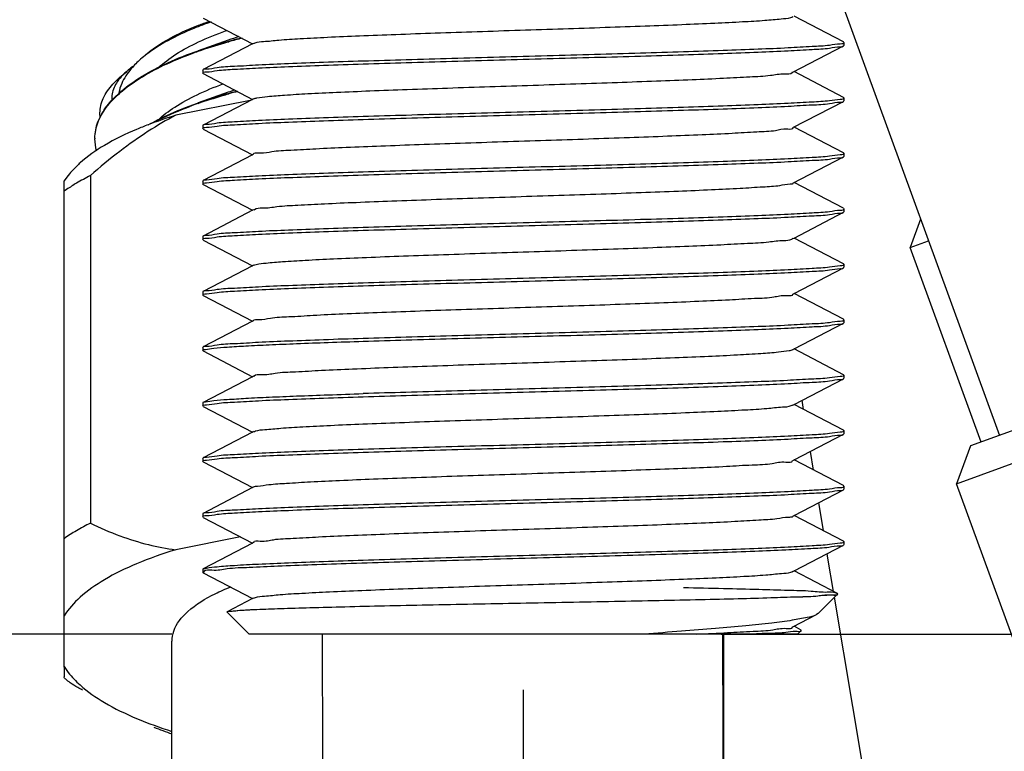
# Model space of a CAD drawing. Units: millimetres. Extents: x 0 to 347, y 0 to 440.
# Drawn here: x 77 to 83, y 271 to 275 of the extents above; entities that cross this region are included whole.
import ezdxf

# ---------------------------------------------------------------- set-up
doc = ezdxf.new("R2010")
doc.units = ezdxf.units.MM
doc.header["$LTSCALE"] = 28.681481
doc.layers.get('0').update_dxf_attribs({"linetype": 'CONTINUOUS'})
doc.layers.add('02___PRT_ALL_AXES', color=7, linetype='CONTINUOUS')
doc.styles.get("Standard").update_dxf_attribs({"font": 'txt', "width": 0.8})
doc.dimstyles.new('DIMSTYLE_1', dxfattribs={"dimtxt": 2.5, "dimasz": 2, "dimexe": 0.18, "dimexo": 0.0625, "dimgap": 0.09, "dimtad": 1, "dimlfac": 5, "dimdsep": 46, "dimtxsty": 'Standard', "dimblk": '_FILLED', "dimblk1": '_FILLED', "dimblk2": '_FILLED', "dimcen": 0.09, "dimclrt": 5, "dimadec": 0, "dimazin": 0, "dimtp": 0.01, "dimtm": 0.01, "dimtfac": 1, "dimtofl": 0, "dimtmove": 0, "dimatfit": 3, "dimldrblk": '_FILLED', "dimfxl": 0, "dimtolj": 1, "dimarcsym": 0})
doc.dimstyles.new('DIMSTYLE_3', dxfattribs={"dimtxt": 2.5, "dimasz": 2, "dimexe": 0.18, "dimexo": 0.0625, "dimgap": 0.09, "dimtad": 1, "dimdec": 1, "dimlfac": 5, "dimdsep": 46, "dimtxsty": 'Standard', "dimblk": '_FILLED', "dimblk1": '_FILLED', "dimblk2": '_FILLED', "dimcen": 0.09, "dimclrt": 5, "dimadec": 0, "dimazin": 0, "dimtfac": 1, "dimtdec": 1, "dimtofl": 0, "dimtmove": 0, "dimatfit": 3, "dimldrblk": '_FILLED', "dimfxl": 0, "dimtolj": 1, "dimarcsym": 0})

# ---------------------------------------------------------------- blocks, each defined once
blk = doc.blocks.new('_FILLED')
at = {"color": 0, "linetype": 'ByBlock'}
blk.add_solid([(0, 0), (-1, 0.25), (-1, -0.25)], dxfattribs=at)
blk = doc.blocks.new('*D18')
at = {"color": 2, "linetype": 'Continuous'}
for p, q in [((83.6016, 277.8641), (113.4459, 277.8641)), ((112.4459, 277.8641), (112.4459, 274.5641)), ((112.4459, 271.2641), (112.4459, 274.5641)), ((81.3117, 271.2641), (113.4459, 271.2641))]:
    blk.add_line(p, q, dxfattribs=at)
at = {"color": 2, "linetype": 'Continuous', "xscale": 2, "yscale": 2, "zscale": 2}
for p, rotation in [((112.4459, 277.8641), 90), ((112.4459, 271.2641), 270)]:
    blk.add_blockref('_FILLED', p, dxfattribs=dict(at, rotation=rotation))
at = {"color": 5, "linetype": 'Continuous', "insert": (109.3209, 274.5641), "char_height": 2.5, "width": 4, "attachment_point": 2, "rotation": 90, "line_spacing_factor": 0.9}
blk.add_mtext('33', dxfattribs=at)
blk = doc.blocks.new('*D19')
at = {"color": 2, "linetype": 'Continuous'}
for p, q in [((72.9361, 276.7641), (72.9361, 280.7641)), ((72.9361, 280.7641), (72.9361, 274.0141)), ((77.4966, 276.7641), (71.9361, 276.7641)), ((72.9361, 260.2382), (72.9361, 274.0141)), ((77.7466, 271.2641), (71.9361, 271.2641)), ((72.9361, 271.2641), (72.9361, 260.2382))]:
    blk.add_line(p, q, dxfattribs=at)
at = {"color": 2, "linetype": 'Continuous', "xscale": 2, "yscale": 2, "zscale": 2}
for p, rotation in [((72.9361, 276.7641), 270), ((72.9361, 271.2641), 90)]:
    blk.add_blockref('_FILLED', p, dxfattribs=dict(at, rotation=rotation))
at = {"color": 5, "linetype": 'Continuous', "insert": (69.8111, 268.2382), "char_height": 2.5, "width": 8, "attachment_point": 3, "rotation": 90, "line_spacing_factor": 0.9}
blk.add_mtext('27.5', dxfattribs=at)
blk = doc.blocks.new('*D38')
at = {"color": 2, "linetype": 'Continuous'}
for p, q in [((38.6338, 306.1882), (38.6338, 246.3503)), ((80.0266, 270.9013), (80.0266, 246.3503)), ((38.6338, 247.3503), (59.3302, 247.3503)), ((80.0266, 247.3503), (59.3302, 247.3503))]:
    blk.add_line(p, q, dxfattribs=at)
at = {"color": 2, "linetype": 'Continuous', "xscale": 2, "yscale": 2, "zscale": 2, "rotation": 180}
blk.add_blockref('_FILLED', (38.6338, 247.3503), dxfattribs=at)
at = {"color": 2, "linetype": 'Continuous', "xscale": 2, "yscale": 2, "zscale": 2}
blk.add_blockref('_FILLED', (80.0266, 247.3503), dxfattribs=at)
at = {"color": 5, "linetype": 'Continuous', "insert": (59.3302, 250.4753), "char_height": 2.5, "width": 6, "attachment_point": 2, "line_spacing_factor": 0.9}
blk.add_mtext('207', dxfattribs=at)

msp = doc.modelspace()

# ---------------------------------------------------------------- linework, layer by layer
at = {"color": 7, "linetype": 'Continuous'}
for p, q in [((82.0709, 275.424), (83.1159, 272.5529)), ((82.1037, 275.1071), (81.7835, 275.2741)), ((77.9495, 275.261), (78.2698, 275.0941)), ((78.1121, 275.1186), (77.9164, 275.05)), ((78.2698, 275.0941), (77.9495, 274.9271)), ((78.2766, 275.0977), (78.2698, 275.0941)), ((81.7766, 274.9105), (82.1037, 275.081)), ((82.1066, 275.1041), (82.1037, 275.1071)), ((82.1037, 275.081), (82.1066, 275.0841)), ((82.1066, 275.1041), (82.1066, 275.0841)), ((77.4068, 274.8753), (77.4527, 274.9154)), ((77.9466, 274.9241), (77.9495, 274.9271)), ((77.9466, 274.9241), (77.9466, 274.9041)), ((77.9495, 274.901), (77.9466, 274.9041)), ((77.9495, 274.901), (78.2698, 274.7341)), ((82.1037, 274.7471), (81.7835, 274.9141)), ((78.1121, 274.7803), (77.9164, 274.7117)), ((78.2538, 274.7258), (77.7713, 274.6305)), ((78.2698, 274.7341), (77.9495, 274.5671)), ((78.2766, 274.7377), (78.2698, 274.7341)), ((81.7766, 274.5505), (82.1037, 274.721)), ((82.1066, 274.7441), (82.1037, 274.7471)), ((82.1037, 274.721), (82.1066, 274.7241)), ((82.1066, 274.7441), (82.1066, 274.7241)), ((77.9466, 274.5641), (77.9495, 274.5671)), ((77.9466, 274.5641), (77.9466, 274.5441)), ((77.9495, 274.541), (77.9466, 274.5441)), ((77.9495, 274.541), (78.2698, 274.3741)), ((82.1037, 274.3871), (81.7835, 274.5541)), ((78.2698, 274.3741), (77.9495, 274.2071)), ((78.2766, 274.3777), (78.2698, 274.3741)), ((82.1066, 274.3841), (82.1037, 274.3871)), ((82.1066, 274.3841), (82.1066, 274.3641)), ((81.7766, 274.1905), (82.1037, 274.361)), ((82.1037, 274.361), (82.1066, 274.3641)), ((77.0737, 274.2402), (77.0444, 274.2022)), ((77.0466, 271.05), (77.0466, 274.2052)), ((77.2171, 274.2391), (77.2171, 271.984)), ((77.9466, 274.2041), (77.9495, 274.2071)), ((77.9466, 274.2041), (77.9466, 274.1841)), ((77.9495, 274.181), (77.9466, 274.1841)), ((77.9495, 274.181), (78.2698, 274.0141)), ((82.1037, 274.0271), (81.7835, 274.1941)), ((78.2698, 274.0141), (77.9495, 273.8471)), ((78.2766, 274.0177), (78.2698, 274.0141)), ((81.7835, 273.8341), (82.1037, 274.001)), ((82.1037, 274.0271), (82.1066, 274.0241)), ((82.1037, 274.001), (82.1066, 274.0041)), ((82.1066, 274.0241), (82.1066, 274.0041)), ((82.605, 273.9566), (82.5371, 273.7736)), ((77.9466, 273.8441), (77.9495, 273.8471)), ((77.9466, 273.8441), (77.9466, 273.8241)), ((77.9495, 273.821), (77.9466, 273.8241)), ((77.9495, 273.821), (78.2698, 273.6541)), ((81.7766, 273.8305), (81.7835, 273.8341)), ((82.1037, 273.6671), (81.7835, 273.8341)), ((82.5371, 273.7736), (82.6559, 273.8169)), ((82.9971, 272.5097), (82.5371, 273.7736)), ((78.2698, 273.6541), (77.9495, 273.4871)), ((78.2766, 273.6577), (78.2698, 273.6541)), ((81.7835, 273.4741), (82.1037, 273.641)), ((82.1066, 273.6641), (82.1037, 273.6671)), ((82.1037, 273.641), (82.1066, 273.6441)), ((82.1066, 273.6641), (82.1066, 273.6441)), ((77.9466, 273.4841), (77.9495, 273.4871)), ((77.9466, 273.4841), (77.9466, 273.4641)), ((77.9495, 273.461), (77.9466, 273.4641)), ((77.9495, 273.461), (78.2698, 273.2941)), ((81.7766, 273.4705), (81.7835, 273.4741)), ((82.1037, 273.3071), (81.7835, 273.4741)), ((78.2698, 273.2941), (77.9495, 273.1271)), ((78.2766, 273.2977), (78.2698, 273.2941)), ((82.1066, 273.3041), (82.1037, 273.3071)), ((82.1066, 273.3041), (82.1066, 273.2841)), ((81.7835, 273.1141), (82.1037, 273.281)), ((82.1037, 273.281), (82.1066, 273.2841)), ((85.0911, 273.2719), (82.9298, 272.4852)), ((77.9466, 273.1241), (77.9495, 273.1271)), ((77.9466, 273.1241), (77.9466, 273.1041)), ((77.9466, 273.1041), (77.9467, 273.1048)), ((77.9495, 273.101), (77.9466, 273.1041)), ((77.9495, 273.101), (78.2698, 272.9341)), ((81.7766, 273.1105), (81.7835, 273.1141)), ((82.1037, 272.9471), (81.7835, 273.1141)), ((82.8385, 272.2391), (85.3193, 273.1421)), ((78.2698, 272.9341), (77.9495, 272.7671)), ((78.2766, 272.9377), (78.2698, 272.9341)), ((81.7835, 272.7541), (82.1037, 272.921)), ((82.1037, 272.9471), (82.1066, 272.9441)), ((82.1037, 272.921), (82.1066, 272.9241)), ((82.1066, 272.9441), (82.1066, 272.9241)), ((81.8459, 272.7215), (81.8363, 272.7816)), ((77.9466, 272.7641), (77.9495, 272.7671)), ((77.9466, 272.7641), (77.9466, 272.7441)), ((77.9495, 272.741), (77.9466, 272.7441)), ((77.9495, 272.741), (78.2698, 272.5741)), ((81.7766, 272.7505), (81.7835, 272.7541)), ((82.1037, 272.5871), (81.7835, 272.7541)), ((82.1066, 272.5841), (82.1037, 272.5871)), ((82.1066, 272.5841), (82.1066, 272.5641)), ((78.2698, 272.5741), (77.9495, 272.4071)), ((78.2766, 272.5777), (78.2698, 272.5741)), ((81.7835, 272.3941), (82.1037, 272.561)), ((82.1037, 272.561), (82.1066, 272.5641)), ((82.9298, 272.4852), (82.8385, 272.2391)), ((77.9466, 272.4041), (77.9495, 272.4071)), ((77.9466, 272.4041), (77.9466, 272.3841)), ((81.7766, 272.3905), (81.7835, 272.3941)), ((82.1037, 272.2271), (81.7835, 272.3941)), ((81.9102, 272.328), (81.8902, 272.4497)), ((77.9495, 272.381), (77.9466, 272.3841)), ((77.9495, 272.381), (78.2698, 272.2141)), ((78.2698, 272.2141), (77.9495, 272.0471)), ((78.2766, 272.2177), (78.2698, 272.2141)), ((81.7835, 272.0341), (82.1037, 272.201)), ((82.1066, 272.2241), (82.1037, 272.2271)), ((82.1037, 272.201), (82.1066, 272.2041)), ((82.1066, 272.2241), (82.1066, 272.2041)), ((83.8509, 269.4576), (82.8385, 272.2391)), ((81.9747, 271.9344), (81.9446, 272.1181)), ((77.9466, 272.0441), (77.9495, 272.0471)), ((77.9466, 272.0441), (77.9466, 272.0241)), ((77.9495, 272.021), (77.9466, 272.0241)), ((77.9495, 272.021), (78.2698, 271.8541)), ((81.7766, 272.0305), (81.7835, 272.0341)), ((82.1037, 271.8671), (81.7835, 272.0341)), ((78.1922, 271.8945), (77.7713, 271.8114)), ((78.2698, 271.8541), (77.9495, 271.6871)), ((78.2766, 271.8577), (78.2698, 271.8541)), ((81.7835, 271.6741), (82.1037, 271.841)), ((82.1066, 271.8641), (82.1037, 271.8671)), ((82.1066, 271.8441), (82.1037, 271.841)), ((82.1066, 271.8641), (82.1066, 271.8441)), ((77.9466, 271.6841), (77.9495, 271.6871)), ((77.9466, 271.6841), (77.9466, 271.6641)), ((77.9466, 271.6641), (77.9495, 271.661)), ((77.9495, 271.661), (78.2698, 271.4941)), ((81.7766, 271.6705), (81.7835, 271.6741)), ((82.0662, 271.5266), (81.7835, 271.6741)), ((78.2766, 271.4977), (78.2698, 271.4941)), ((82.0672, 271.5246), (81.9398, 271.3972)), ((82.0672, 271.5246), (82.0662, 271.5266)), ((78.2698, 271.4941), (78.1054, 271.4084)), ((78.1045, 271.4062), (78.1054, 271.4084)), ((78.1045, 271.4062), (78.2466, 271.2641)), ((81.7766, 271.3105), (81.9297, 271.3903)), ((81.9398, 271.3972), (81.9297, 271.3903)), ((81.8294, 271.2902), (81.7835, 271.3141)), ((81.8066, 271.2641), (78.2466, 271.2641)), ((81.8304, 271.2879), (81.8066, 271.2641)), ((81.8304, 271.2879), (81.8294, 271.2902)), ((77.0466, 271.0541), (77.0738, 271.0148))]:
    msp.add_line(p, q, dxfattribs=at)
for points in [[(82.0399, 271.5404), (82.0038, 271.7571), (81.9989, 271.7864)], [(85.7907, 249.9498), (85.7788, 250.0071), (85.4289, 251.6097), (85.0438, 253.3927), (84.6377, 255.4511), (84.2316, 257.7842), (83.8923, 259.9498), (83.6153, 261.7991), (83.3677, 263.4442), (83.1384, 264.9231), (82.9208, 266.2739), (82.7144, 267.521), (82.5197, 268.682), (82.3364, 269.7698), (82.1643, 270.7933), (82.046, 271.5035)], [(78.7221, 271.2641), (78.7239, 270.4538), (78.7291, 269.3351), (78.7371, 268.1669), (78.7457, 266.941), (78.7507, 265.6458), (78.7457, 264.2682), (78.7223, 262.8085), (78.6838, 261.2674), (78.6639, 259.5957), (78.7278, 257.7235), (78.9806, 255.7548), (79.4166, 254.0228), (80.0493, 252.4271), (80.9239, 250.9155), (82.03, 249.5655), (83.3509, 248.4126), (84.8677, 247.4715), (86.5651, 246.7488), (88.5025, 246.2315), (90.8861, 245.9331), (93.5958, 245.9481)], [(92.6046, 248.5021), (90.661, 248.5538), (88.9604, 248.791), (87.5684, 249.1546), (86.3574, 249.6338), (85.2773, 250.236), (84.3202, 250.9663), (83.4809, 251.837), (82.7608, 252.8615), (82.1801, 254.0265), (81.7546, 255.2815), (81.4634, 256.6546), (81.298, 258.2792), (81.2649, 260.0871), (81.2946, 261.6785), (81.3303, 263.157), (81.3481, 264.5725), (81.3503, 265.9118), (81.3443, 267.1714), (81.3357, 268.3652), (81.3281, 269.5038), (81.3235, 270.597), (81.3221, 271.2641)], [(81.3293, 269.3328), (81.328, 270.5467), (81.3277, 271.2641)]]:
    msp.add_lwpolyline(points, dxfattribs=at)
for centre, radius, start, end in [((78.9481, 272.7347), 2.5262, 107.70614, 109.3258), ((79.088, 271.5932), 3.6471, 104.06153, 105.47886), ((82.099, 275.1041), 0.00768, 354.62552, 0.06303), ((77.9543, 274.9041), 0.00768, 174.62552, 180.06303), ((78.9484, 272.3953), 2.5274, 108.31229, 109.32351), ((79.0748, 271.3042), 3.5961, 104.5059, 105.48464), ((78.789, 272.2194), 2.6371, 109.29857, 110.676), ((82.099, 274.7441), 0.00768, 354.62552, 0.06303), ((77.9543, 274.5441), 0.00768, 174.62552, 180.06303), ((77.5154, 274.4788), 0.2688, 179.22194, 179.99939), ((82.099, 274.3841), 0.00768, 354.62552, 0.06303), ((77.6523, 273.7611), 0.7525, 131.83489, 132.93924), ((77.7709, 273.0961), 1.269, 121.27488, 124.8046), ((77.9543, 274.1841), 0.00768, 174.62552, 180.06303), ((82.099, 274.0241), 0.00768, 354.62552, 0.06303), ((77.9543, 273.8241), 0.00768, 174.62552, 180.06303), ((82.099, 273.6641), 0.00768, 354.62552, 0.06303), ((77.9543, 273.4641), 0.00768, 174.62552, 180.06303), ((82.099, 273.3041), 0.00768, 354.62552, 0.06303), ((82.0989, 272.9441), 0.0077, 354.64519, 0.06266), ((77.9543, 272.7441), 0.00768, 174.62552, 180.06303), ((82.099, 272.5841), 0.00768, 354.62552, 0.06303), ((77.9543, 272.3841), 0.00768, 174.62552, 180.06303), ((82.099, 272.2241), 0.00768, 354.62552, 0.06303), ((77.9543, 272.0241), 0.00768, 174.62552, 180.06303), ((82.099, 271.8641), 0.00768, 354.62548, 0.06303)]:
    msp.add_arc(centre, radius, start, end, dxfattribs=at)
for points, start_tangent, end_tangent in [([(78.2781, 275.0958), (78.2858, 275.1009), (78.3414, 275.1101), (78.44, 275.1193), (78.579, 275.1284), (78.755, 275.1376), (78.9634, 275.1467), (79.1989, 275.1559), (79.4555, 275.1651), (79.7267, 275.1742), (80.0056, 275.1834), (80.285, 275.1925), (80.5578, 275.2017), (80.817, 275.2109), (81.0561, 275.22), (81.269, 275.2292), (81.4501, 275.2384), (81.5949, 275.2475), (81.6998, 275.2567), (81.7619, 275.2658), (81.776, 275.2715)], (0.77071, 0.637186), (0.870415, 0.492318)), ([(78.0006, 275.2362), (77.8882, 275.1939), (77.7191, 275.1143), (77.5828, 275.027), (77.5432, 274.9947)], (-0.944958, -0.327192), (-0.752746, -0.658311)), ([(77.5756, 275.023), (77.6247, 275.062), (77.7553, 275.1419), (77.9178, 275.2147), (77.9905, 275.2413)], (0.752532, 0.658555), (0.945143, 0.326656)), ([(77.6542, 274.9374), (77.6568, 274.9397), (77.772, 275.0264), (77.9188, 275.1067), (78.0944, 275.179), (78.1021, 275.1818)], (0.737111, 0.675771), (0.942086, 0.335373)), ([(77.9164, 275.05), (78.1373, 275.118), (78.1966, 275.1335)], (0.943667, 0.330898), (0.969634, 0.244559)), ([(77.9174, 275.0466), (78.0903, 275.1012), (78.1147, 275.1081)], (0.943764, 0.330621), (0.963687, 0.267036)), ([(77.9482, 274.9283), (77.9699, 274.9326), (78.039, 274.9412), (78.1526, 274.9498), (78.308, 274.9584), (78.5019, 274.9669), (78.7298, 274.9755), (78.9866, 274.9841), (79.2667, 274.9926), (79.5638, 275.0012), (79.8712, 275.0098), (80.1821, 275.0184), (80.4895, 275.0269), (80.7865, 275.0355), (81.0666, 275.0441), (81.3235, 275.0526), (81.5514, 275.0612), (81.7452, 275.0698), (81.9006, 275.0784), (82.0142, 275.0869), (82.0834, 275.0955)], (0.676696, 0.736262), (0.999413, 0.034272)), ([(77.9699, 274.9126), (78.039, 274.9212), (78.1526, 274.9298), (78.308, 274.9384), (78.5019, 274.9469), (78.7298, 274.9555), (78.9866, 274.9641), (79.2667, 274.9726), (79.5638, 274.9812), (79.8712, 274.9898), (80.1821, 274.9984), (80.4895, 275.0069), (80.7865, 275.0155), (81.0666, 275.0241), (81.3235, 275.0326), (81.5514, 275.0412), (81.7452, 275.0498), (81.9006, 275.0584), (82.0142, 275.0669), (82.0834, 275.0755), (82.1051, 275.0798)], (0.999413, 0.034272), (0.676696, 0.736262)), ([(82.0834, 275.0955), (82.1018, 275.0977)], (0.999413, 0.034272), (0.925872, 0.377837)), ([(82.1018, 275.0977), (82.1066, 275.1033)], (0.925872, 0.377837), (0.094735, 0.995503)), ([(77.4052, 274.7762), (77.421, 274.7899), (77.5531, 274.8839), (77.7188, 274.9709), (77.9164, 275.05)], (0.746334, 0.665572), (0.943667, 0.330898)), ([(77.4052, 274.7725), (77.4111, 274.7777), (77.5361, 274.8696), (77.6928, 274.955), (77.8787, 275.0327), (77.9174, 275.0466)], (0.74623, 0.665688), (0.943764, 0.330621)), ([(77.5432, 274.9947), (77.4825, 274.9336), (77.4203, 274.836), (77.4018, 274.7757)], (-0.752746, -0.658311), (-0.183226, -0.983071)), ([(77.4918, 274.9465), (77.4633, 274.9245), (77.4527, 274.9155)], (-0.808875, -0.58798), (-0.753824, -0.657077)), ([(77.4527, 274.9155), (77.41, 274.8723)], (-0.753824, -0.657077), (-0.641592, -0.767046)), ([(77.9467, 274.9048), (77.9515, 274.9105)], (0.094735, 0.995503), (0.925872, 0.377837)), ([(77.9515, 274.9105), (77.9699, 274.9126)], (0.925872, 0.377837), (0.999413, 0.034272)), ([(78.2765, 274.7379), (78.2978, 274.7437), (78.3665, 274.7529), (78.4776, 274.762), (78.6281, 274.7712), (78.8143, 274.7803), (79.0315, 274.7895), (79.274, 274.7987), (79.5357, 274.8078), (79.8099, 274.817), (80.0897, 274.8261), (80.3678, 274.8353), (80.6373, 274.8445), (80.8912, 274.8536), (81.123, 274.8628), (81.3269, 274.8719), (81.4976, 274.8811), (81.6307, 274.8903), (81.723, 274.8994), (81.772, 274.9086), (81.7742, 274.9119)], (0.900799, 0.434235), (0.499807, 0.866137)), ([(77.2806, 274.6194), (77.2792, 274.6459), (77.3006, 274.7402), (77.3632, 274.8327), (77.4068, 274.8753)], (-0.116943, 0.993139), (0.752336, 0.65878)), ([(77.41, 274.8723), (77.3915, 274.8478), (77.3582, 274.7693), (77.3564, 274.7275)], (-0.641592, -0.767046), (0.082166, -0.996619)), ([(77.9101, 274.7642), (78.0775, 274.8346)], (0.901448, 0.432887), (0.938282, 0.34587)), ([(77.2466, 274.4826), (77.2662, 274.5874), (77.3247, 274.6905), (77.4052, 274.7762)], (0, 1), (0.746334, 0.665572)), ([(77.2467, 274.4825), (77.2651, 274.5807), (77.3203, 274.6808), (77.4052, 274.7725)], (0.013569, 0.999908), (0.74623, 0.665688)), ([(77.6545, 274.5994), (77.7649, 274.6836), (77.9101, 274.7642)], (0.737339, 0.675523), (0.901448, 0.432887)), ([(77.9164, 274.7117), (78.1271, 274.777), (78.1683, 274.7879)], (0.943654, 0.330935), (0.967696, 0.252119)), ([(77.9175, 274.7083), (78.0753, 274.7586), (78.1147, 274.7698)], (0.943762, 0.330626), (0.963682, 0.267053)), ([(77.7131, 274.63), (77.9069, 274.7083), (77.9164, 274.7117)], (0.908028, 0.418909), (0.943654, 0.330935)), ([(77.9482, 274.5683), (77.9699, 274.5726), (78.039, 274.5812), (78.1526, 274.5898), (78.308, 274.5984), (78.5019, 274.6069), (78.7298, 274.6155), (78.9866, 274.6241), (79.2667, 274.6326), (79.5638, 274.6412), (79.8712, 274.6498), (80.1821, 274.6584), (80.4895, 274.6669), (80.7865, 274.6755), (81.0666, 274.6841), (81.3235, 274.6926), (81.5514, 274.7012), (81.7452, 274.7098), (81.9006, 274.7184), (82.0142, 274.7269), (82.0834, 274.7355)], (0.676696, 0.736262), (0.999413, 0.034272)), ([(77.9699, 274.5526), (78.039, 274.5612), (78.1526, 274.5698), (78.308, 274.5784), (78.5019, 274.5869), (78.7298, 274.5955), (78.9866, 274.6041), (79.2667, 274.6126), (79.5638, 274.6212), (79.8712, 274.6298), (80.1821, 274.6384), (80.4895, 274.6469), (80.7865, 274.6555), (81.0666, 274.6641), (81.3235, 274.6726), (81.5514, 274.6812), (81.7452, 274.6898), (81.9006, 274.6984), (82.0142, 274.7069), (82.0834, 274.7155), (82.1051, 274.7198)], (0.999413, 0.034272), (0.676696, 0.736262)), ([(82.0834, 274.7355), (82.1018, 274.7377)], (0.999413, 0.034272), (0.925872, 0.377837)), ([(82.1018, 274.7377), (82.1066, 274.7433)], (0.925872, 0.377837), (0.094735, 0.995503)), ([(77.7713, 274.6305), (77.593, 274.5269), (77.4082, 274.3965), (77.2171, 274.2391)], (-0.888519, -0.458839), (-0.750543, -0.660821)), ([(77.7713, 274.6305), (77.592, 274.5692)], (-0.956064, -0.293159), (-0.934275, -0.356552)), ([(77.592, 274.5683), (77.7131, 274.63)], (0.870977, 0.491324), (0.908028, 0.418909)), ([(77.6686, 274.605), (77.8579, 274.6866)], (0.896438, 0.44317), (0.935541, 0.353217)), ([(77.592, 274.5692), (77.5174, 274.5393), (77.3087, 274.4355)], (-0.934275, -0.356552), (-0.860601, -0.50928)), ([(77.9467, 274.5448), (77.9515, 274.5505)], (0.094735, 0.995503), (0.925872, 0.377837)), ([(77.9515, 274.5505), (77.9699, 274.5526)], (0.925872, 0.377837), (0.999413, 0.034272)), ([(78.2759, 274.3775), (78.3139, 274.3864), (78.3955, 274.3956), (78.5187, 274.4048), (78.6804, 274.4139), (78.8764, 274.4231), (79.1018, 274.4322), (79.3508, 274.4414), (79.617, 274.4506), (79.8936, 274.4597), (80.1736, 274.4689), (80.4499, 274.478), (80.7154, 274.4872), (80.9633, 274.4964), (81.1873, 274.5055), (81.3818, 274.5147), (81.5416, 274.5238), (81.6628, 274.533), (81.7423, 274.5422), (81.7782, 274.5509)], (-0.233594, 0.972334), (-0.259466, 0.965752)), ([(77.3087, 274.4355), (77.1505, 274.3218)], (-0.860601, -0.50928), (-0.745001, -0.667063)), ([(77.2577, 274.4003), (77.2466, 274.4788)], (-0.268077, 0.963398), (0, 1)), ([(77.9482, 274.2083), (77.9699, 274.2126), (78.039, 274.2212), (78.1526, 274.2298), (78.308, 274.2384), (78.5019, 274.2469), (78.7298, 274.2555), (78.9866, 274.2641), (79.2667, 274.2726), (79.5638, 274.2812), (79.8712, 274.2898), (80.1821, 274.2984), (80.4895, 274.3069), (80.7865, 274.3155), (81.0666, 274.3241), (81.3235, 274.3326), (81.5514, 274.3412), (81.7452, 274.3498), (81.9006, 274.3584), (82.0142, 274.3669), (82.0834, 274.3755)], (0.676696, 0.736262), (0.999413, 0.034272)), ([(82.0834, 274.3755), (82.1018, 274.3777)], (0.999413, 0.034272), (0.925872, 0.377837)), ([(82.1018, 274.3777), (82.1066, 274.3833)], (0.925872, 0.377837), (0.094735, 0.995503)), ([(77.1397, 274.312), (77.0738, 274.2404)], (-0.732006, -0.681298), (-0.610481, -0.792031)), ([(77.9699, 274.1926), (78.039, 274.2012), (78.1526, 274.2098), (78.308, 274.2184), (78.5019, 274.2269), (78.7298, 274.2355), (78.9866, 274.2441), (79.2667, 274.2526), (79.5638, 274.2612), (79.8712, 274.2698), (80.1821, 274.2784), (80.4895, 274.2869), (80.7865, 274.2955), (81.0666, 274.3041), (81.3235, 274.3126), (81.5514, 274.3212), (81.7452, 274.3298), (81.9006, 274.3384), (82.0142, 274.3469), (82.0834, 274.3555), (82.1051, 274.3598)], (0.999413, 0.034272), (0.676696, 0.736262)), ([(77.2171, 274.2391), (77.1269, 274.1895), (77.1122, 274.1807)], (-0.890852, -0.454294), (-0.854182, -0.519974)), ([(77.9467, 274.1848), (77.9515, 274.1905)], (0.094735, 0.995503), (0.925872, 0.377837)), ([(77.9515, 274.1905), (77.9699, 274.1926)], (0.925872, 0.377837), (0.999413, 0.034272)), ([(78.2788, 274.0159), (78.2827, 274.02), (78.3339, 274.0292), (78.4282, 274.0384), (78.5634, 274.0475), (78.7358, 274.0567), (78.9412, 274.0658), (79.1743, 274.075), (79.4291, 274.0842), (79.6992, 274.0933), (79.9776, 274.1025), (80.2572, 274.1116), (80.531, 274.1208), (80.7919, 274.13), (81.0333, 274.1391), (81.249, 274.1483), (81.4336, 274.1574), (81.5822, 274.1666), (81.6912, 274.1758), (81.7577, 274.1849), (81.7778, 274.1891)], (0.61988, 0.784697), (0.765912, 0.642946)), ([(77.9482, 273.8483), (77.9699, 273.8526), (78.039, 273.8612), (78.1526, 273.8698), (78.308, 273.8784), (78.5019, 273.8869), (78.7298, 273.8955), (78.9866, 273.9041), (79.2667, 273.9126), (79.5638, 273.9212), (79.8712, 273.9298), (80.1821, 273.9384), (80.4895, 273.9469), (80.7865, 273.9555), (81.0666, 273.9641), (81.3235, 273.9726), (81.5514, 273.9812), (81.7452, 273.9898), (81.9006, 273.9984), (82.0142, 274.0069), (82.0834, 274.0155)], (0.676696, 0.736262), (0.999413, 0.034272)), ([(77.9699, 273.8326), (78.039, 273.8412), (78.1526, 273.8498), (78.308, 273.8584), (78.5019, 273.8669), (78.7298, 273.8755), (78.9866, 273.8841), (79.2667, 273.8926), (79.5638, 273.9012), (79.8712, 273.9098), (80.1821, 273.9184), (80.4895, 273.9269), (80.7865, 273.9355), (81.0666, 273.9441), (81.3235, 273.9526), (81.5514, 273.9612), (81.7452, 273.9698), (81.9006, 273.9784), (82.0142, 273.9869), (82.0834, 273.9955), (82.1051, 273.9998)], (0.999413, 0.034272), (0.676696, 0.736262)), ([(82.0834, 274.0155), (82.1018, 274.0177)], (0.999413, 0.034272), (0.925872, 0.377837)), ([(82.1018, 274.0177), (82.1066, 274.0233)], (0.925872, 0.377837), (0.094735, 0.995503)), ([(77.9467, 273.8248), (77.9515, 273.8305)], (0.094735, 0.995503), (0.925872, 0.377837)), ([(77.9515, 273.8305), (77.9699, 273.8326)], (0.925872, 0.377837), (0.999413, 0.034272)), ([(78.277, 273.657), (78.2934, 273.6628), (78.3577, 273.6719), (78.4646, 273.6811), (78.6114, 273.6903), (78.7942, 273.6994), (79.0085, 273.7086), (79.2487, 273.7177), (79.5088, 273.7269), (79.7821, 273.7361), (80.0617, 273.7452), (80.3403, 273.7544), (80.6109, 273.7635), (80.8667, 273.7727), (81.101, 273.7819), (81.3079, 273.791), (81.4821, 273.8002), (81.6192, 273.8093), (81.7157, 273.8185), (81.7691, 273.8277), (81.7748, 273.8323)], (0.886263, 0.463182), (0.707824, 0.706389)), ([(77.9482, 273.4883), (77.9699, 273.4926), (78.039, 273.5012), (78.1526, 273.5098), (78.308, 273.5184), (78.5019, 273.5269), (78.7298, 273.5355), (78.9866, 273.5441), (79.2667, 273.5526), (79.5638, 273.5612), (79.8712, 273.5698), (80.1821, 273.5784), (80.4895, 273.5869), (80.7865, 273.5955), (81.0666, 273.6041), (81.3235, 273.6126), (81.5514, 273.6212), (81.7452, 273.6298), (81.9006, 273.6384), (82.0142, 273.6469), (82.0834, 273.6555)], (0.676696, 0.736262), (0.999413, 0.034272)), ([(77.9699, 273.4726), (78.039, 273.4812), (78.1526, 273.4898), (78.308, 273.4984), (78.5019, 273.5069), (78.7298, 273.5155), (78.9866, 273.5241), (79.2667, 273.5326), (79.5638, 273.5412), (79.8712, 273.5498), (80.1821, 273.5584), (80.4895, 273.5669), (80.7865, 273.5755), (81.0666, 273.5841), (81.3235, 273.5926), (81.5514, 273.6012), (81.7452, 273.6098), (81.9006, 273.6184), (82.0142, 273.6269), (82.0834, 273.6355), (82.1051, 273.6398)], (0.999413, 0.034272), (0.676696, 0.736262)), ([(82.0834, 273.6555), (82.1018, 273.6577)], (0.999413, 0.034272), (0.925872, 0.377837)), ([(82.1018, 273.6577), (82.1066, 273.6633)], (0.925872, 0.377837), (0.094735, 0.995503)), ([(77.9467, 273.4648), (77.9515, 273.4705)], (0.094735, 0.995503), (0.925872, 0.377837)), ([(77.9515, 273.4705), (77.9699, 273.4726)], (0.925872, 0.377837), (0.999413, 0.034272)), ([(78.2747, 273.2988), (78.3081, 273.3055), (78.3854, 273.3147), (78.5046, 273.3238), (78.6626, 273.333), (78.8554, 273.3422), (79.0781, 273.3513), (79.325, 273.3605), (79.5898, 273.3696), (79.8657, 273.3788), (80.1457, 273.388), (80.4227, 273.3971), (80.6895, 273.4063), (80.9395, 273.4155), (81.1662, 273.4246), (81.3638, 273.4338), (81.5273, 273.4429), (81.6526, 273.4521), (81.7363, 273.4613), (81.7765, 273.4705)], (0.520546, 0.853833), (-0.138908, 0.990305)), ([(77.9482, 273.1283), (77.9699, 273.1326), (78.039, 273.1412), (78.1526, 273.1498), (78.308, 273.1584), (78.5019, 273.1669), (78.7298, 273.1755), (78.9866, 273.1841), (79.2667, 273.1926), (79.5638, 273.2012), (79.8712, 273.2098), (80.1821, 273.2184), (80.4895, 273.2269), (80.7865, 273.2355), (81.0666, 273.2441), (81.3235, 273.2526), (81.5514, 273.2612), (81.7452, 273.2698), (81.9006, 273.2784), (82.0142, 273.2869), (82.0834, 273.2955)], (0.676696, 0.736262), (0.999413, 0.034272)), ([(82.0834, 273.2955), (82.1018, 273.2977)], (0.999413, 0.034272), (0.925872, 0.377837)), ([(82.1018, 273.2977), (82.1066, 273.3033)], (0.925872, 0.377837), (0.094735, 0.995503)), ([(78.9866, 273.1641), (79.2667, 273.1726), (79.5638, 273.1812), (79.8712, 273.1898), (80.1821, 273.1984), (80.4895, 273.2069), (80.7865, 273.2155), (81.0666, 273.2241), (81.3235, 273.2326), (81.5514, 273.2412), (81.7452, 273.2498), (81.9006, 273.2584), (82.0142, 273.2669), (82.0834, 273.2755), (82.1051, 273.2798)], (0.999495, 0.031791), (0.676696, 0.736262)), ([(77.9644, 273.1116), (78.0175, 273.1191), (78.105, 273.1266), (78.2253, 273.1341), (78.3765, 273.1416), (78.5558, 273.1491), (78.7604, 273.1566), (78.9866, 273.1641)], (0.997122, 0.075818), (0.999495, 0.031791)), ([(77.9467, 273.1048), (77.953, 273.1102)], (0.124624, 0.992204), (0.968029, 0.250838)), ([(77.953, 273.1102), (77.9644, 273.1116)], (0.968029, 0.250838), (0.997122, 0.075818)), ([(79.1499, 272.9941), (79.4028, 273.0032), (79.6717, 273.0124), (79.9496, 273.0216), (80.2294, 273.0307), (80.5041, 273.0399), (80.7666, 273.049), (81.0102, 273.0582), (81.2288, 273.0674), (81.4167, 273.0765), (81.5691, 273.0857), (81.6822, 273.0948), (81.753, 273.104), (81.777, 273.1098)], (0.999289, 0.037705), (0.898315, 0.439352)), ([(78.279, 272.9368), (78.28, 272.9391), (78.3268, 272.9483), (78.4169, 272.9574), (78.5481, 272.9666), (78.717, 272.9758), (78.9193, 272.9849), (79.1499, 272.9941)], (0.346057, 0.938214), (0.999289, 0.037705)), ([(77.9699, 272.7526), (78.039, 272.7612), (78.1526, 272.7698), (78.308, 272.7784), (78.5019, 272.7869), (78.7298, 272.7955), (78.9866, 272.8041), (79.2667, 272.8126), (79.5638, 272.8212), (79.8712, 272.8298), (80.1821, 272.8384), (80.4895, 272.8469), (80.7865, 272.8555), (81.0666, 272.8641), (81.3235, 272.8726), (81.5514, 272.8812), (81.7452, 272.8898), (81.9006, 272.8984), (82.0142, 272.9069), (82.0834, 272.9155), (82.1051, 272.9198)], (0.999413, 0.034272), (0.676696, 0.736262)), ([(82.0833, 272.9355), (82.0129, 272.9268), (81.8971, 272.9181), (81.7404, 272.9096), (81.5469, 272.901), (81.3192, 272.8925), (81.0636, 272.884), (80.7843, 272.8754), (80.4895, 272.8669), (80.1825, 272.8584), (79.8692, 272.8497), (79.5601, 272.8411), (79.2648, 272.8326), (78.9866, 272.8241)], (-0.999436, -0.033579), (-0.999495, -0.031791)), ([(82.1018, 272.9377), (82.0833, 272.9355)], (-0.925118, -0.379679), (-0.999436, -0.033579)), ([(82.1066, 272.9433), (82.1018, 272.9377)], (-0.094387, -0.995536), (-0.925118, -0.379679)), ([(77.9486, 272.7682), (77.9644, 272.7716), (78.0175, 272.7791), (78.105, 272.7866), (78.2253, 272.7941), (78.3765, 272.8016), (78.5558, 272.8091), (78.7604, 272.8166), (78.9866, 272.8241)], (0.785618, 0.618712), (0.999495, 0.031791)), ([(77.9467, 272.7448), (77.9515, 272.7505)], (0.094735, 0.995503), (0.925872, 0.377837)), ([(77.9515, 272.7505), (77.9699, 272.7526)], (0.925872, 0.377837), (0.999413, 0.034272)), ([(78.2775, 272.5763), (78.2894, 272.5819), (78.3493, 272.591), (78.4521, 272.6002), (78.595, 272.6093), (78.7744, 272.6185), (78.9858, 272.6277), (79.2237, 272.6368), (79.4821, 272.646), (79.7544, 272.6551), (80.0336, 272.6643), (80.3127, 272.6735), (80.5844, 272.6826), (80.842, 272.6918), (81.0787, 272.7009), (81.2886, 272.7101), (81.4663, 272.7193), (81.6073, 272.7284), (81.708, 272.7376), (81.7657, 272.7467), (81.7754, 272.7521)], (0.847589, 0.530654), (0.815542, 0.578698)), ([(82.1018, 272.5777), (82.1066, 272.5833)], (0.925872, 0.377837), (0.094735, 0.995503)), ([(77.9482, 272.4083), (77.9699, 272.4126), (78.039, 272.4212), (78.1526, 272.4298), (78.308, 272.4384), (78.5019, 272.4469), (78.7298, 272.4555), (78.9866, 272.4641), (79.2667, 272.4726), (79.5638, 272.4812), (79.8712, 272.4898), (80.1821, 272.4984), (80.4895, 272.5069), (80.7865, 272.5155), (81.0666, 272.5241), (81.3235, 272.5326), (81.5514, 272.5412), (81.7452, 272.5498), (81.9006, 272.5584), (82.0142, 272.5669), (82.0834, 272.5755)], (0.676696, 0.736262), (0.999413, 0.034272)), ([(77.9699, 272.3926), (78.039, 272.4012), (78.1526, 272.4098), (78.308, 272.4184), (78.5019, 272.4269), (78.7298, 272.4355), (78.9866, 272.4441), (79.2667, 272.4526), (79.5638, 272.4612), (79.8712, 272.4698), (80.1821, 272.4784), (80.4895, 272.4869), (80.7865, 272.4955), (81.0666, 272.5041), (81.3235, 272.5126), (81.5514, 272.5212), (81.7452, 272.5298), (81.9006, 272.5384), (82.0142, 272.5469), (82.0834, 272.5555), (82.1051, 272.5598)], (0.999413, 0.034272), (0.676696, 0.736262)), ([(82.0834, 272.5755), (82.1018, 272.5777)], (0.999413, 0.034272), (0.925872, 0.377837)), ([(77.9467, 272.3848), (77.9515, 272.3905)], (0.094735, 0.995503), (0.925872, 0.377837)), ([(77.9515, 272.3905), (77.9699, 272.3926)], (0.925872, 0.377837), (0.999413, 0.034272)), ([(78.276, 272.2189), (78.3027, 272.2246), (78.3758, 272.2338), (78.4909, 272.2429), (78.6452, 272.2521), (78.8347, 272.2613), (79.0547, 272.2704), (79.2994, 272.2796), (79.5627, 272.2887), (79.8378, 272.2979), (80.1177, 272.3071), (80.3953, 272.3162), (80.6635, 272.3254), (80.9155, 272.3345), (81.1447, 272.3437), (81.3455, 272.3529), (81.5126, 272.362), (81.6419, 272.3712), (81.7299, 272.3803), (81.7745, 272.3895), (81.7747, 272.3908)], (0.883763, 0.467934), (0.17102, 0.985268)), ([(77.9482, 272.0483), (77.9699, 272.0526), (78.039, 272.0612), (78.1526, 272.0698), (78.308, 272.0784), (78.5019, 272.0869), (78.7298, 272.0955), (78.9866, 272.1041), (79.2667, 272.1126), (79.5638, 272.1212), (79.8712, 272.1298), (80.1821, 272.1384), (80.4895, 272.1469), (80.7865, 272.1555), (81.0666, 272.1641), (81.3235, 272.1726), (81.5514, 272.1812), (81.7452, 272.1898), (81.9006, 272.1984), (82.0142, 272.2069), (82.0834, 272.2155)], (0.676696, 0.736262), (0.999413, 0.034272)), ([(77.9699, 272.0326), (78.039, 272.0412), (78.1526, 272.0498), (78.308, 272.0584), (78.5019, 272.0669), (78.7298, 272.0755), (78.9866, 272.0841), (79.2667, 272.0926), (79.5638, 272.1012), (79.8712, 272.1098), (80.1821, 272.1184), (80.4895, 272.1269), (80.7865, 272.1355), (81.0666, 272.1441), (81.3235, 272.1526), (81.5514, 272.1612), (81.7452, 272.1698), (81.9006, 272.1784), (82.0142, 272.1869), (82.0834, 272.1955), (82.1051, 272.1998)], (0.999413, 0.034272), (0.676696, 0.736262)), ([(82.0834, 272.2155), (82.1018, 272.2177)], (0.999413, 0.034272), (0.925872, 0.377837)), ([(82.1018, 272.2177), (82.1066, 272.2233)], (0.925872, 0.377837), (0.094735, 0.995503)), ([(77.9467, 272.0248), (77.9515, 272.0305)], (0.094735, 0.995503), (0.925872, 0.377837)), ([(77.9515, 272.0305), (77.9699, 272.0326)], (0.925872, 0.377837), (0.999413, 0.034272)), ([(78.2777, 271.8577), (78.2777, 271.8582), (78.3201, 271.8674), (78.406, 271.8765), (78.5332, 271.8857), (78.6986, 271.8948), (78.8978, 271.904), (79.1257, 271.9132), (79.3767, 271.9223), (79.6443, 271.9315), (79.9216, 271.9406), (80.2015, 271.9498), (80.4771, 271.959), (80.7411, 271.9681), (80.9869, 271.9773), (81.2082, 271.9864), (81.3994, 271.9956), (81.5555, 272.0048), (81.6727, 272.0139), (81.7479, 272.0231), (81.7777, 272.0289)], (0.000934, 1), (0.836567, 0.547865)), ([(77.2171, 271.984), (77.1269, 271.9344), (77.0466, 271.883)], (-0.890852, -0.454294), (-0.820545, -0.571582)), ([(77.2171, 271.984), (77.4083, 271.9019), (77.5933, 271.8445), (77.7713, 271.8114)], (0.899575, -0.436767), (0.992701, -0.120599)), ([(77.9496, 271.6869), (77.9699, 271.6926), (78.039, 271.7012), (78.1526, 271.7098), (78.308, 271.7184), (78.5019, 271.7269), (78.7298, 271.7355), (78.9866, 271.7441), (79.2667, 271.7526), (79.5638, 271.7612), (79.8712, 271.7698), (80.1821, 271.7784), (80.4895, 271.7869), (80.7865, 271.7955), (81.0666, 271.8041), (81.3235, 271.8126), (81.5514, 271.8212), (81.7452, 271.8298), (81.9006, 271.8384), (82.0142, 271.8469), (82.0834, 271.8555)], (0.898617, 0.438735), (0.999413, 0.034272)), ([(82.1051, 271.8398), (82.0824, 271.8353), (82.0104, 271.8266), (81.8921, 271.8178), (81.7305, 271.8091), (81.5291, 271.8003), (81.2928, 271.7916), (81.0271, 271.7828), (80.738, 271.7741), (80.4324, 271.7653), (80.1173, 271.7566), (79.8001, 271.7478), (79.4882, 271.7391), (79.1889, 271.7303), (78.909, 271.7216), (78.6551, 271.7128), (78.4332, 271.7041), (78.2484, 271.6953), (78.1049, 271.6866), (78.0062, 271.6778), (77.9545, 271.6691)], (-0.655476, -0.755216), (-0.548306, -0.836277)), ([(82.0834, 271.8555), (82.1018, 271.8577)], (0.999413, 0.034272), (0.925874, 0.377832)), ([(82.1018, 271.8577), (82.1066, 271.8633)], (0.925874, 0.377832), (0.094736, 0.995502)), ([(77.7713, 271.8114), (77.5174, 271.7202), (77.3087, 271.6164), (77.1504, 271.5027), (77.0466, 271.3821)], (-0.956063, -0.293162), (-0.523823, -0.851827)), ([(77.9545, 271.6691), (77.9516, 271.6627)], (-0.548306, -0.836277), (-0.272679, -0.962105)), ([(78.2776, 271.4962), (78.2885, 271.5017), (78.3474, 271.5108), (78.4488, 271.5199), (78.5903, 271.5291), (78.7682, 271.5382), (78.9781, 271.5474), (79.2146, 271.5565), (79.4718, 271.5656), (79.743, 271.5748), (80.0214, 271.5839), (80.2999, 271.593), (80.5715, 271.6022), (80.8292, 271.6113), (81.0666, 271.6205), (81.2776, 271.6296), (81.4569, 271.6387), (81.5998, 271.6479), (81.7028, 271.657), (81.7633, 271.6661), (81.7758, 271.6718)], (0.835959, 0.548792), (0.856524, 0.516107)), ([(78.1045, 271.4062), (78.1222, 271.4121), (78.1867, 271.418), (78.2967, 271.4239), (78.4497, 271.4298), (78.642, 271.4357), (78.8691, 271.4416), (79.1256, 271.4475), (79.4054, 271.4533), (79.7018, 271.4592), (80.0075, 271.4651), (80.3154, 271.4709), (80.6178, 271.4768), (80.9075, 271.4826), (81.1775, 271.4885), (81.4211, 271.4943), (81.6325, 271.5002), (81.8063, 271.506), (81.9384, 271.5118), (82.0254, 271.5176), (82.065, 271.5235), (82.0562, 271.5293), (81.999, 271.5351), (81.8946, 271.5409), (81.7453, 271.5467), (81.5544, 271.5525), (81.3264, 271.5583), (81.0666, 271.5641)], (-0.707107, 0.707107), (-0.999777, 0.021135)), ([(78.1222, 271.4121), (78.1867, 271.418), (78.2967, 271.4239), (78.4497, 271.4298), (78.642, 271.4357), (78.8691, 271.4416), (79.1256, 271.4475), (79.4054, 271.4533), (79.7018, 271.4592), (80.0075, 271.4651), (80.3154, 271.4709), (80.6178, 271.4768), (80.9075, 271.4826), (81.1775, 271.4885), (81.4211, 271.4943), (81.6325, 271.5002), (81.8063, 271.506), (81.9384, 271.5118), (82.0254, 271.5176), (82.0653, 271.5232)], (0.997445, 0.071436), (-0.604721, 0.796437)), ([(81.9295, 271.3906), (81.9271, 271.389), (81.8696, 271.3713), (81.7725, 271.3535), (81.6385, 271.3357), (81.4709, 271.3179), (81.2739, 271.3), (81.0524, 271.2821), (80.8117, 271.2641)], (-0.82345, -0.567389), (-0.997388, -0.072229)), ([(81.1537, 271.2641), (81.3527, 271.2732), (81.5181, 271.2824), (81.6456, 271.2915), (81.732, 271.3006), (81.7751, 271.3098), (81.7752, 271.3106)], (0.999091, 0.042617), (0.073552, 0.997291)), ([(81.4636, 271.2641), (81.6168, 271.2701), (81.7309, 271.276), (81.8028, 271.282), (81.8305, 271.2879)], (0.999393, 0.034838), (-0.482312, 0.876)), ([(77.0738, 271.0148), (77.1505, 270.9334)], (0.610482, -0.79203), (0.745009, -0.667055)), ([(77.1505, 270.9334), (77.3087, 270.8197), (77.5174, 270.716), (77.7463, 270.6325)], (0.745009, -0.667055), (0.953646, -0.30093))]:
    msp.add_spline(points, degree=3, dxfattribs=dict(at, start_tangent=start_tangent, end_tangent=end_tangent))
at = {"layer": '02___PRT_ALL_AXES', "color": 7, "linetype": 'Continuous'}
for p, q in [((77.7466, 269.3387), (77.7466, 271.2181)), ((77.0466, 271.05), (77.0466, 270.9862))]:
    msp.add_line(p, q, dxfattribs=at)
msp.add_arc((78.5554, 273.0085), 2.5253, 248.50172, 251.29987, dxfattribs=at)
for points, start_tangent, end_tangent in [([(78.0263, 271.5251), (78.13, 271.571)], (0.896655, 0.442729), (0.929357, 0.369183)), ([(77.748, 271.2181), (77.7581, 271.2832), (77.8493, 271.4097), (78.0263, 271.5251)], (0, 1), (0.896655, 0.442729)), ([(77.1664, 270.8988), (77.135, 270.9169), (77.0868, 270.9474), (77.0569, 270.9709), (77.0466, 270.9862)], (-0.871504, 0.490388), (0, 1))]:
    msp.add_spline(points, degree=3, dxfattribs=dict(at, start_tangent=start_tangent, end_tangent=end_tangent))

# ---------------------------------------------------------------- dimensions: what is measured, and where the dimension line sits
at = {"color": 2, "linetype": 'Continuous'}
for base, p1, p2, angle, dimstyle, picture, middle in [((38.6338, 247.3503), (80.0266, 270.9013), (38.6338, 306.1882), 180, 'DIMSTYLE_3', '*D38', (56.3302, 249.2253)), ((72.9361, 271.2641), (77.4966, 276.7641), (77.7466, 271.2641), 270, 'DIMSTYLE_1', '*D19', (74.6457, 257.0862)), ((112.4459, 271.2641), (83.6016, 277.8641), (81.3117, 271.2641), 270, 'DIMSTYLE_1', '*D18', (111.467, 272.7761))]:
    dim = msp.add_linear_dim(base=base, p1=p1, p2=p2, angle=angle, dimstyle=dimstyle, dxfattribs=at)
    dim.commit()
    dim.dimension.update_dxf_attribs({"geometry": picture, "text_midpoint": middle, "dimtype": 160})

doc.saveas('drawing.dxf')
